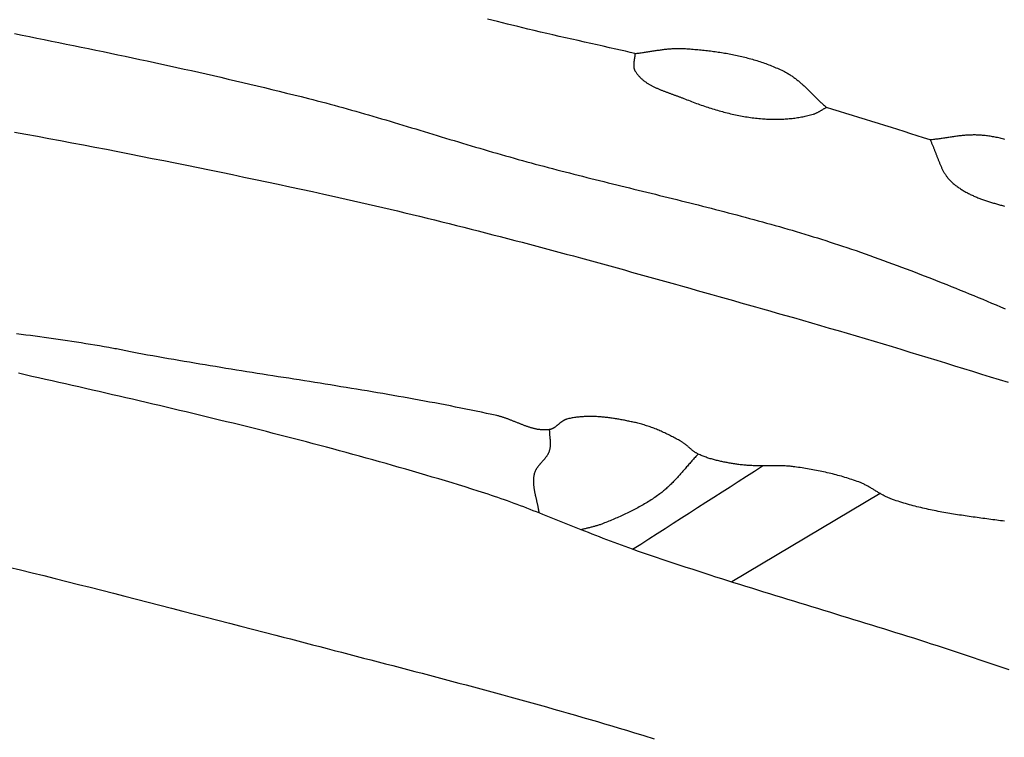
# Model space of a CAD drawing. Units: millimetres. Extents: x -67 to 613, y -425 to 490.
# Drawn here: x 116 to 167, y 110 to 147 of the extents above; entities that cross this region are included whole.
import ezdxf

# ---------------------------------------------------------------- set-up
doc = ezdxf.new("R2010")
doc.units = ezdxf.units.MM
doc.layers.add('Vector Layer 1', color=7, linetype='Continuous', lineweight=30)

msp = doc.modelspace()

# ---------------------------------------------------------------- linework, layer by layer
at = {"layer": 'Vector Layer 1', "color": 18, "lineweight": 30, "true_color": 0x000000}
msp.add_line((160.628, 122.96), (152.992, 118.407), dxfattribs=at)
for points in [[(148.015, 145.587), (147.77, 145.644), (147.525, 145.701), (147.28, 145.758), (147.035, 145.814), (147.035, 145.814), (146.711, 145.886), (146.387, 145.958), (146.063, 146.031), (145.739, 146.103), (145.415, 146.175), (145.092, 146.248), (144.768, 146.321), (144.444, 146.394), (144.12, 146.467), (143.796, 146.541), (143.473, 146.615), (143.15, 146.689), (142.826, 146.764), (142.503, 146.84), (142.503, 146.84), (141.983, 146.968), (141.463, 147.096), (140.943, 147.225), (140.424, 147.354)], [(148.015, 145.588), (148.015, 145.57), (148.014, 145.552), (148.014, 145.533), (148.012, 145.515), (148.011, 145.496), (148.009, 145.478), (148.007, 145.459), (148.005, 145.441), (148.003, 145.422), (148, 145.403), (147.998, 145.384), (147.995, 145.366), (147.992, 145.347), (147.989, 145.328), (147.986, 145.309), (147.983, 145.29), (147.98, 145.271), (147.977, 145.252), (147.974, 145.233), (147.971, 145.214), (147.968, 145.196), (147.966, 145.177), (147.963, 145.158), (147.961, 145.139), (147.958, 145.12), (147.956, 145.102), (147.954, 145.083), (147.953, 145.065), (147.951, 145.046), (147.95, 145.028), (147.95, 145.01), (147.949, 144.991), (147.949, 144.973), (147.949, 144.955), (147.95, 144.937), (147.951, 144.92), (147.953, 144.902), (147.955, 144.884), (147.958, 144.867), (147.961, 144.85), (147.964, 144.833), (147.968, 144.816), (147.973, 144.799), (147.978, 144.782), (147.984, 144.766), (147.991, 144.749), (147.998, 144.733), (148.006, 144.717), (148.015, 144.702), (148.015, 144.702), (148.033, 144.671), (148.052, 144.642), (148.071, 144.613), (148.091, 144.584), (148.111, 144.556), (148.132, 144.528), (148.153, 144.501), (148.175, 144.474), (148.197, 144.448), (148.22, 144.423), (148.243, 144.397), (148.267, 144.372), (148.291, 144.348), (148.316, 144.324), (148.341, 144.301), (148.367, 144.277), (148.393, 144.255), (148.419, 144.232), (148.446, 144.211), (148.473, 144.189), (148.501, 144.168), (148.528, 144.147), (148.557, 144.127), (148.586, 144.107), (148.615, 144.087), (148.644, 144.068), (148.674, 144.048), (148.704, 144.03), (148.734, 144.011), (148.765, 143.993), (148.796, 143.975), (148.827, 143.958), (148.858, 143.941), (148.89, 143.924), (148.922, 143.907), (148.954, 143.891), (148.987, 143.874), (149.019, 143.858), (149.052, 143.843), (149.085, 143.827), (149.118, 143.812), (149.152, 143.797), (149.186, 143.782), (149.219, 143.767), (149.253, 143.753), (149.287, 143.738), (149.322, 143.724), (149.356, 143.71), (149.39, 143.697), (149.425, 143.683), (149.46, 143.669), (149.494, 143.656), (149.529, 143.643), (149.564, 143.629), (149.599, 143.616), (149.634, 143.603), (149.669, 143.591), (149.704, 143.578), (149.739, 143.565), (149.774, 143.552), (149.809, 143.54), (149.844, 143.527), (149.879, 143.515), (149.914, 143.502), (149.949, 143.49), (149.984, 143.478), (150.019, 143.465), (150.054, 143.453), (150.088, 143.44), (150.123, 143.428), (150.158, 143.416), (150.192, 143.403), (150.226, 143.391), (150.26, 143.378), (150.294, 143.365), (150.328, 143.353), (150.362, 143.34), (150.395, 143.327), (150.429, 143.314), (150.462, 143.302), (150.495, 143.288), (150.528, 143.275), (150.528, 143.275), (150.608, 143.243), (150.689, 143.211), (150.77, 143.179), (150.852, 143.147), (150.933, 143.116), (151.015, 143.085), (151.097, 143.054), (151.179, 143.024), (151.261, 142.995), (151.343, 142.965), (151.426, 142.936), (151.508, 142.907), (151.591, 142.879), (151.674, 142.851), (151.757, 142.824), (151.84, 142.797), (151.924, 142.771), (152.007, 142.745), (152.091, 142.719), (152.175, 142.694), (152.259, 142.669), (152.343, 142.645), (152.427, 142.622), (152.512, 142.599), (152.596, 142.576), (152.681, 142.554), (152.766, 142.533), (152.851, 142.512), (152.936, 142.492), (153.021, 142.472), (153.106, 142.453), (153.191, 142.435), (153.277, 142.417), (153.362, 142.4), (153.448, 142.383), (153.534, 142.367), (153.62, 142.352), (153.705, 142.337), (153.791, 142.323), (153.878, 142.31), (153.964, 142.297), (154.05, 142.285), (154.136, 142.274), (154.223, 142.264), (154.309, 142.254), (154.396, 142.245), (154.482, 142.237), (154.569, 142.229), (154.569, 142.229), (154.638, 142.224), (154.707, 142.219), (154.776, 142.215), (154.845, 142.212), (154.914, 142.208), (154.984, 142.206), (155.053, 142.204), (155.123, 142.203), (155.192, 142.202), (155.262, 142.202), (155.332, 142.203), (155.401, 142.204), (155.471, 142.206), (155.54, 142.209), (155.61, 142.212), (155.68, 142.215), (155.749, 142.22), (155.819, 142.225), (155.888, 142.23), (155.957, 142.237), (156.027, 142.244), (156.096, 142.251), (156.165, 142.26), (156.234, 142.269), (156.303, 142.278), (156.372, 142.289), (156.44, 142.3), (156.509, 142.311), (156.577, 142.324), (156.645, 142.337), (156.713, 142.351), (156.781, 142.365), (156.849, 142.38), (156.916, 142.396), (156.983, 142.413), (157.05, 142.43), (157.117, 142.448), (157.184, 142.467), (157.184, 142.467), (157.21, 142.475), (157.236, 142.484), (157.262, 142.493), (157.287, 142.503), (157.313, 142.513), (157.338, 142.524), (157.363, 142.535), (157.387, 142.547), (157.412, 142.559), (157.436, 142.572), (157.461, 142.585), (157.485, 142.598), (157.509, 142.611), (157.533, 142.625), (157.557, 142.639), (157.581, 142.653), (157.605, 142.667), (157.629, 142.681), (157.652, 142.695), (157.676, 142.709), (157.7, 142.723), (157.724, 142.737), (157.748, 142.751), (157.772, 142.764), (157.796, 142.778), (157.82, 142.791), (157.845, 142.804), (157.869, 142.817)], [(167.052, 141.172), (166.989, 141.188), (166.926, 141.203), (166.862, 141.218), (166.799, 141.232), (166.736, 141.246), (166.672, 141.26), (166.608, 141.273), (166.545, 141.285), (166.481, 141.297), (166.417, 141.309), (166.353, 141.319), (166.289, 141.33), (166.225, 141.339), (166.161, 141.348), (166.097, 141.356), (166.033, 141.364), (165.968, 141.371), (165.904, 141.377), (165.839, 141.382), (165.775, 141.387), (165.71, 141.391), (165.71, 141.391), (165.653, 141.394), (165.596, 141.396), (165.539, 141.397), (165.481, 141.397), (165.424, 141.397), (165.367, 141.396), (165.31, 141.395), (165.253, 141.393), (165.196, 141.39), (165.139, 141.387), (165.082, 141.383), (165.024, 141.379), (164.967, 141.374), (164.91, 141.369), (164.853, 141.364), (164.796, 141.358), (164.739, 141.351), (164.682, 141.345), (164.625, 141.338), (164.568, 141.33), (164.511, 141.323), (164.454, 141.315), (164.397, 141.307), (164.34, 141.299), (164.283, 141.291), (164.226, 141.282), (164.169, 141.274), (164.112, 141.265), (164.055, 141.257), (163.998, 141.248), (163.941, 141.24), (163.884, 141.231), (163.827, 141.223), (163.77, 141.215), (163.713, 141.206), (163.656, 141.198), (163.599, 141.19), (163.542, 141.183), (163.485, 141.175), (163.428, 141.168), (163.371, 141.161), (163.314, 141.155), (163.257, 141.149), (163.2, 141.143)], [(163.2, 141.143), (163.216, 141.11), (163.232, 141.078), (163.248, 141.045), (163.264, 141.011), (163.279, 140.978), (163.294, 140.945), (163.309, 140.911), (163.324, 140.877), (163.338, 140.843), (163.353, 140.809), (163.367, 140.775), (163.381, 140.74), (163.395, 140.706), (163.408, 140.671), (163.422, 140.636), (163.435, 140.601), (163.449, 140.567), (163.462, 140.532), (163.475, 140.497), (163.488, 140.462), (163.501, 140.427), (163.515, 140.392), (163.528, 140.356), (163.541, 140.321), (163.554, 140.286), (163.567, 140.251), (163.581, 140.216), (163.594, 140.182), (163.607, 140.147), (163.621, 140.112), (163.634, 140.077), (163.648, 140.043), (163.662, 140.008), (163.676, 139.974), (163.69, 139.939), (163.704, 139.905), (163.719, 139.871), (163.734, 139.838), (163.749, 139.804), (163.764, 139.77), (163.779, 139.737), (163.795, 139.704), (163.811, 139.671), (163.827, 139.639), (163.844, 139.606), (163.861, 139.574), (163.878, 139.542), (163.895, 139.51), (163.913, 139.479), (163.932, 139.448), (163.95, 139.417), (163.969, 139.387), (163.989, 139.357), (164.009, 139.327), (164.029, 139.297), (164.05, 139.268), (164.071, 139.239), (164.093, 139.211), (164.115, 139.183), (164.138, 139.155), (164.161, 139.128), (164.185, 139.101), (164.21, 139.075), (164.235, 139.049), (164.26, 139.024), (164.286, 138.999), (164.313, 138.974), (164.313, 138.974), (164.352, 138.939), (164.392, 138.905), (164.433, 138.872), (164.473, 138.839), (164.514, 138.806), (164.556, 138.775), (164.598, 138.744), (164.64, 138.713), (164.683, 138.683), (164.726, 138.654), (164.769, 138.625), (164.813, 138.597), (164.857, 138.569), (164.901, 138.542), (164.946, 138.515), (164.991, 138.489), (165.036, 138.464), (165.082, 138.439), (165.128, 138.414), (165.174, 138.39), (165.221, 138.366), (165.268, 138.343), (165.315, 138.32), (165.362, 138.298), (165.41, 138.276), (165.458, 138.255), (165.506, 138.234), (165.555, 138.213), (165.603, 138.193), (165.652, 138.173), (165.701, 138.153), (165.751, 138.134), (165.8, 138.115), (165.85, 138.097), (165.9, 138.078), (165.95, 138.061), (166.001, 138.043), (166.051, 138.026), (166.102, 138.009), (166.153, 137.992), (166.204, 137.976), (166.255, 137.959), (166.306, 137.943), (166.357, 137.928), (166.409, 137.912), (166.46, 137.897), (166.512, 137.882), (166.564, 137.867), (166.616, 137.852), (166.668, 137.838), (166.72, 137.824), (166.772, 137.809), (166.825, 137.795), (166.877, 137.782), (166.929, 137.768), (166.982, 137.754), (167.034, 137.741)], [(167.26, 113.888), (166.955, 113.994), (166.65, 114.1), (166.345, 114.204), (166.039, 114.308), (165.733, 114.411), (165.427, 114.514), (165.121, 114.616), (164.815, 114.717), (164.508, 114.818), (164.202, 114.918), (163.895, 115.018), (163.588, 115.117), (163.28, 115.216), (162.973, 115.314), (162.666, 115.412), (162.358, 115.51), (162.05, 115.607), (161.742, 115.704), (161.434, 115.8), (161.126, 115.896), (160.818, 115.992), (160.51, 116.088), (160.201, 116.184), (159.893, 116.279), (159.585, 116.374), (159.276, 116.469), (158.968, 116.564), (158.659, 116.658), (158.35, 116.753), (158.042, 116.847), (157.733, 116.942), (157.424, 117.036), (157.116, 117.131), (156.807, 117.225), (156.498, 117.32), (156.19, 117.415), (155.881, 117.509), (155.573, 117.604), (155.264, 117.699), (154.956, 117.795), (154.647, 117.89), (154.339, 117.986), (154.031, 118.082), (153.723, 118.178), (153.415, 118.274), (153.107, 118.371), (152.799, 118.468), (152.492, 118.566), (152.184, 118.663), (151.877, 118.762), (151.569, 118.86), (151.262, 118.96), (150.955, 119.059), (150.649, 119.16), (150.342, 119.26), (150.036, 119.362), (149.729, 119.463), (149.423, 119.566), (149.118, 119.669), (148.812, 119.773), (148.507, 119.877), (148.202, 119.982), (147.897, 120.088), (147.897, 120.088), (147.705, 120.156), (147.514, 120.224), (147.324, 120.293), (147.133, 120.363), (146.943, 120.434), (146.753, 120.505), (146.563, 120.577), (146.374, 120.649), (146.185, 120.722), (145.995, 120.795), (145.807, 120.869), (145.618, 120.944), (145.429, 121.019), (145.241, 121.094), (145.241, 121.094), (144.642, 121.334), (144.044, 121.574), (143.445, 121.814), (143.445, 121.814), (143.28, 121.88), (143.116, 121.944), (142.951, 122.009), (142.786, 122.073), (142.621, 122.137), (142.457, 122.201), (142.457, 122.201), (142.292, 122.265), (142.126, 122.328), (141.961, 122.39), (141.795, 122.451), (141.63, 122.512), (141.463, 122.573), (141.297, 122.632), (141.13, 122.691), (140.963, 122.749), (140.796, 122.806), (140.629, 122.863), (140.461, 122.919), (140.293, 122.975), (140.125, 123.029), (139.957, 123.083), (139.957, 123.083), (139.619, 123.189), (139.281, 123.293), (138.943, 123.397), (138.604, 123.501), (138.266, 123.603), (137.927, 123.705), (137.588, 123.806), (137.249, 123.907), (136.909, 124.007), (136.569, 124.106), (136.229, 124.204), (135.889, 124.302), (135.549, 124.399), (135.209, 124.496), (134.868, 124.592), (134.527, 124.687), (134.186, 124.782), (133.845, 124.876), (133.504, 124.97), (133.162, 125.063), (132.821, 125.155), (132.479, 125.247), (132.137, 125.339), (131.795, 125.429), (131.453, 125.52), (131.11, 125.61), (130.768, 125.699), (130.425, 125.788), (130.083, 125.876), (129.74, 125.964), (129.397, 126.052), (129.053, 126.139), (128.71, 126.225), (128.367, 126.312), (128.023, 126.397), (127.68, 126.483), (127.336, 126.568), (126.992, 126.652), (126.648, 126.736), (126.304, 126.82), (125.96, 126.904), (125.616, 126.987), (125.272, 127.07), (124.927, 127.152), (124.583, 127.235), (124.238, 127.316), (123.893, 127.398), (123.549, 127.479), (123.204, 127.56), (122.859, 127.641), (122.514, 127.722), (122.169, 127.802), (121.824, 127.882), (121.479, 127.962), (121.134, 128.041), (120.789, 128.121), (120.444, 128.2), (120.099, 128.279), (119.753, 128.358), (119.408, 128.437), (119.063, 128.515), (118.717, 128.594), (118.372, 128.672), (118.027, 128.75), (117.681, 128.828), (117.336, 128.906), (116.99, 128.984), (116.645, 129.062), (116.299, 129.14)], [(143.61, 126.244), (143.61, 126.216), (143.611, 126.189), (143.612, 126.162), (143.613, 126.134), (143.614, 126.107), (143.616, 126.08), (143.618, 126.052), (143.62, 126.025), (143.622, 125.997), (143.625, 125.97), (143.627, 125.942), (143.63, 125.914), (143.632, 125.887), (143.635, 125.859), (143.637, 125.832), (143.64, 125.804), (143.642, 125.777), (143.645, 125.749), (143.647, 125.722), (143.649, 125.694), (143.651, 125.667), (143.652, 125.639), (143.654, 125.612), (143.655, 125.584), (143.656, 125.557), (143.656, 125.53), (143.656, 125.503), (143.656, 125.475), (143.655, 125.448), (143.654, 125.421), (143.652, 125.394), (143.65, 125.368), (143.647, 125.341), (143.644, 125.314), (143.64, 125.287), (143.635, 125.261), (143.63, 125.234), (143.624, 125.208), (143.618, 125.182), (143.61, 125.156), (143.61, 125.156), (143.603, 125.133), (143.595, 125.111), (143.587, 125.089), (143.578, 125.067), (143.568, 125.045), (143.558, 125.024), (143.548, 125.003), (143.537, 124.982), (143.525, 124.961), (143.513, 124.941), (143.5, 124.92), (143.488, 124.9), (143.474, 124.881), (143.461, 124.861), (143.447, 124.841), (143.432, 124.822), (143.418, 124.803), (143.403, 124.783), (143.387, 124.764), (143.372, 124.746), (143.356, 124.727), (143.341, 124.708), (143.325, 124.689), (143.309, 124.671), (143.292, 124.652), (143.276, 124.634), (143.26, 124.615), (143.243, 124.597), (143.227, 124.578), (143.21, 124.56), (143.194, 124.541), (143.178, 124.523), (143.161, 124.505), (143.145, 124.486), (143.129, 124.467), (143.113, 124.449), (143.097, 124.43), (143.082, 124.411), (143.066, 124.393), (143.051, 124.374), (143.036, 124.355), (143.022, 124.335), (143.007, 124.316), (142.993, 124.297), (142.98, 124.277), (142.966, 124.257), (142.953, 124.237), (142.941, 124.217), (142.929, 124.197), (142.917, 124.177), (142.906, 124.156), (142.896, 124.135), (142.885, 124.114), (142.876, 124.092), (142.867, 124.071), (142.859, 124.049), (142.851, 124.027), (142.844, 124.004), (142.837, 123.982), (142.832, 123.959), (142.832, 123.959), (142.824, 123.926), (142.818, 123.893), (142.812, 123.86), (142.807, 123.828), (142.803, 123.795), (142.799, 123.762), (142.796, 123.729), (142.794, 123.696), (142.792, 123.663), (142.791, 123.63), (142.791, 123.597), (142.791, 123.564), (142.792, 123.531), (142.793, 123.497), (142.794, 123.464), (142.796, 123.431), (142.799, 123.398), (142.802, 123.365), (142.805, 123.331), (142.809, 123.298), (142.814, 123.265), (142.818, 123.231), (142.823, 123.198), (142.828, 123.165), (142.834, 123.131), (142.84, 123.098), (142.846, 123.064), (142.852, 123.031), (142.859, 122.998), (142.866, 122.964), (142.873, 122.931), (142.88, 122.897), (142.888, 122.864), (142.895, 122.83), (142.903, 122.797), (142.911, 122.763), (142.918, 122.73), (142.926, 122.696), (142.934, 122.663), (142.942, 122.629), (142.95, 122.596), (142.958, 122.562), (142.966, 122.529), (142.974, 122.495), (142.981, 122.462), (142.989, 122.428), (142.996, 122.395), (143.004, 122.361), (143.011, 122.328), (143.018, 122.294), (143.025, 122.261), (143.032, 122.227), (143.038, 122.194), (143.044, 122.161), (143.05, 122.127), (143.056, 122.094), (143.061, 122.06), (143.066, 122.027), (143.07, 121.994), (143.075, 121.96)]]:
    msp.add_lwpolyline(points, dxfattribs=at)
at = {"layer": 'Vector Layer 1', "color": 18, "lineweight": 30, "true_color": 0x000000, "extrusion": (0, 0, -1)}
for points in [[(-116.1, 146.611), (-116.48, 146.535), (-116.859, 146.459), (-117.239, 146.383), (-117.618, 146.306), (-117.998, 146.23), (-118.377, 146.153), (-118.757, 146.075), (-119.136, 145.998), (-119.515, 145.92), (-119.894, 145.842), (-120.273, 145.763), (-120.652, 145.684), (-121.031, 145.605), (-121.41, 145.525), (-121.788, 145.445), (-122.167, 145.365), (-122.546, 145.284), (-122.924, 145.203), (-123.302, 145.121), (-123.681, 145.039), (-124.059, 144.956), (-124.437, 144.873), (-124.815, 144.789), (-125.192, 144.705), (-125.57, 144.62), (-125.947, 144.535), (-126.325, 144.449), (-126.702, 144.362), (-127.079, 144.275), (-127.456, 144.188), (-127.833, 144.099), (-128.209, 144.011), (-128.586, 143.921), (-128.962, 143.831), (-129.338, 143.74), (-129.714, 143.648), (-130.09, 143.556), (-130.466, 143.463), (-130.841, 143.369), (-131.217, 143.275), (-131.217, 143.275), (-131.439, 143.218), (-131.661, 143.161), (-131.883, 143.103), (-132.105, 143.045), (-132.327, 142.985), (-132.548, 142.925), (-132.769, 142.865), (-132.99, 142.804), (-133.211, 142.742), (-133.432, 142.68), (-133.653, 142.618), (-133.874, 142.555), (-134.094, 142.491), (-134.314, 142.427), (-134.535, 142.363), (-134.755, 142.298), (-134.975, 142.233), (-135.195, 142.168), (-135.415, 142.103), (-135.635, 142.037), (-135.854, 141.971), (-136.074, 141.905), (-136.294, 141.839), (-136.513, 141.772), (-136.733, 141.706), (-136.953, 141.639), (-137.172, 141.572), (-137.392, 141.505), (-137.611, 141.439), (-137.831, 141.372), (-138.051, 141.305), (-138.27, 141.239), (-138.49, 141.172), (-138.71, 141.106), (-138.929, 141.039), (-139.149, 140.973), (-139.369, 140.907), (-139.589, 140.842), (-139.809, 140.776), (-140.029, 140.711), (-140.249, 140.646), (-140.469, 140.582), (-140.689, 140.518), (-140.91, 140.454), (-141.13, 140.39), (-141.351, 140.327), (-141.572, 140.265), (-141.793, 140.203), (-141.793, 140.203), (-142.012, 140.142), (-142.231, 140.082), (-142.45, 140.022), (-142.669, 139.962), (-142.889, 139.903), (-143.109, 139.844), (-143.328, 139.785), (-143.548, 139.727), (-143.768, 139.67), (-143.988, 139.612), (-144.208, 139.555), (-144.428, 139.498), (-144.649, 139.442), (-144.869, 139.385), (-145.09, 139.329), (-145.31, 139.274), (-145.531, 139.218), (-145.751, 139.163), (-145.972, 139.107), (-146.193, 139.052), (-146.413, 138.997), (-146.634, 138.943), (-146.855, 138.888), (-147.076, 138.834), (-147.297, 138.779), (-147.518, 138.725), (-147.739, 138.671), (-147.96, 138.616), (-148.181, 138.562), (-148.402, 138.508), (-148.623, 138.454), (-148.843, 138.399), (-149.064, 138.345), (-149.285, 138.291), (-149.506, 138.236), (-149.727, 138.182), (-149.948, 138.127), (-150.169, 138.073), (-150.39, 138.018), (-150.61, 137.963), (-150.831, 137.908), (-151.052, 137.852), (-151.272, 137.797), (-151.493, 137.741), (-151.713, 137.685), (-151.933, 137.629), (-152.154, 137.572), (-152.374, 137.516), (-152.594, 137.459), (-152.814, 137.401), (-153.034, 137.344), (-153.254, 137.286), (-153.473, 137.227), (-153.693, 137.169), (-153.912, 137.11), (-154.132, 137.05), (-154.351, 136.99), (-154.57, 136.93), (-154.789, 136.869), (-155.008, 136.808), (-155.227, 136.746), (-155.445, 136.684), (-155.663, 136.621), (-155.882, 136.558), (-156.1, 136.494), (-156.318, 136.43), (-156.535, 136.365), (-156.753, 136.299), (-156.97, 136.233), (-157.187, 136.167), (-157.404, 136.099), (-157.621, 136.031), (-157.838, 135.963), (-158.054, 135.893), (-158.27, 135.823), (-158.486, 135.752), (-158.702, 135.681), (-158.917, 135.609), (-158.917, 135.609), (-159.154, 135.529), (-159.39, 135.448), (-159.625, 135.366), (-159.861, 135.284), (-160.096, 135.201), (-160.331, 135.117), (-160.566, 135.033), (-160.8, 134.948), (-161.034, 134.863), (-161.268, 134.776), (-161.502, 134.69), (-161.736, 134.602), (-161.969, 134.514), (-162.202, 134.426), (-162.435, 134.337), (-162.668, 134.247), (-162.9, 134.157), (-163.132, 134.066), (-163.365, 133.975), (-163.597, 133.884), (-163.828, 133.792), (-164.06, 133.699), (-164.291, 133.606), (-164.523, 133.513), (-164.754, 133.419), (-164.985, 133.325), (-165.216, 133.23), (-165.447, 133.136), (-165.677, 133.04), (-165.908, 132.945), (-166.138, 132.849), (-166.368, 132.753), (-166.598, 132.656), (-166.828, 132.559), (-167.058, 132.462)], [(-148.015, 145.588), (-148.07, 145.594), (-148.124, 145.6), (-148.179, 145.606), (-148.234, 145.613), (-148.288, 145.62), (-148.343, 145.627), (-148.397, 145.635), (-148.452, 145.643), (-148.507, 145.651), (-148.561, 145.659), (-148.616, 145.667), (-148.67, 145.675), (-148.725, 145.684), (-148.779, 145.692), (-148.834, 145.701), (-148.888, 145.709), (-148.943, 145.718), (-148.998, 145.726), (-149.052, 145.734), (-149.107, 145.743), (-149.161, 145.751), (-149.216, 145.759), (-149.27, 145.767), (-149.325, 145.774), (-149.38, 145.782), (-149.434, 145.789), (-149.489, 145.796), (-149.543, 145.803), (-149.598, 145.809), (-149.653, 145.815), (-149.707, 145.821), (-149.762, 145.826), (-149.817, 145.831), (-149.871, 145.835), (-149.926, 145.839), (-149.98, 145.842), (-150.035, 145.845), (-150.09, 145.847), (-150.145, 145.849), (-150.199, 145.85), (-150.254, 145.85), (-150.309, 145.85), (-150.363, 145.849), (-150.418, 145.848), (-150.473, 145.846), (-150.528, 145.843), (-150.528, 145.843), (-150.608, 145.837), (-150.689, 145.832), (-150.769, 145.826), (-150.85, 145.821), (-150.931, 145.814), (-151.011, 145.808), (-151.092, 145.801), (-151.173, 145.794), (-151.254, 145.787), (-151.335, 145.779), (-151.416, 145.771), (-151.497, 145.763), (-151.578, 145.755), (-151.659, 145.746), (-151.74, 145.737), (-151.82, 145.727), (-151.901, 145.717), (-151.982, 145.707), (-152.063, 145.696), (-152.144, 145.685), (-152.225, 145.674), (-152.305, 145.662), (-152.386, 145.65), (-152.467, 145.637), (-152.547, 145.624), (-152.628, 145.611), (-152.708, 145.597), (-152.788, 145.583), (-152.868, 145.568), (-152.949, 145.553), (-153.029, 145.538), (-153.108, 145.522), (-153.188, 145.505), (-153.268, 145.488), (-153.347, 145.471), (-153.427, 145.453), (-153.506, 145.434), (-153.585, 145.415), (-153.664, 145.396), (-153.742, 145.376), (-153.821, 145.356), (-153.899, 145.335), (-153.977, 145.313), (-154.055, 145.291), (-154.133, 145.268), (-154.211, 145.245), (-154.288, 145.222), (-154.365, 145.197), (-154.442, 145.172), (-154.519, 145.147), (-154.595, 145.121), (-154.672, 145.094), (-154.748, 145.067), (-154.823, 145.039), (-154.899, 145.01), (-154.974, 144.981), (-155.049, 144.952), (-155.124, 144.921), (-155.198, 144.89), (-155.272, 144.858), (-155.346, 144.826), (-155.419, 144.793), (-155.492, 144.759), (-155.565, 144.725), (-155.638, 144.69), (-155.71, 144.654), (-155.71, 144.654), (-155.753, 144.632), (-155.795, 144.61), (-155.837, 144.586), (-155.878, 144.563), (-155.919, 144.538), (-155.96, 144.514), (-156.001, 144.488), (-156.041, 144.462), (-156.08, 144.436), (-156.12, 144.409), (-156.159, 144.381), (-156.197, 144.353), (-156.236, 144.325), (-156.274, 144.296), (-156.312, 144.267), (-156.349, 144.237), (-156.387, 144.207), (-156.424, 144.177), (-156.461, 144.146), (-156.497, 144.115), (-156.534, 144.084), (-156.57, 144.052), (-156.606, 144.02), (-156.642, 143.988), (-156.677, 143.955), (-156.713, 143.922), (-156.748, 143.889), (-156.784, 143.856), (-156.819, 143.823), (-156.854, 143.789), (-156.889, 143.756), (-156.923, 143.722), (-156.958, 143.688), (-156.993, 143.654), (-157.027, 143.62), (-157.062, 143.585), (-157.097, 143.551), (-157.131, 143.517), (-157.165, 143.483), (-157.2, 143.448), (-157.234, 143.414), (-157.269, 143.38), (-157.303, 143.345), (-157.338, 143.311), (-157.373, 143.277), (-157.407, 143.243), (-157.442, 143.209), (-157.477, 143.175), (-157.512, 143.142), (-157.547, 143.108), (-157.582, 143.075), (-157.617, 143.042), (-157.653, 143.009), (-157.688, 142.976), (-157.724, 142.944), (-157.76, 142.912), (-157.796, 142.88), (-157.832, 142.848), (-157.869, 142.817)], [(-116.091, 141.55), (-116.683, 141.441), (-117.275, 141.332), (-117.866, 141.221), (-118.457, 141.11), (-119.048, 140.999), (-119.639, 140.886), (-120.23, 140.773), (-120.821, 140.659), (-121.412, 140.545), (-122.002, 140.429), (-122.592, 140.313), (-123.182, 140.196), (-123.772, 140.079), (-124.362, 139.961), (-124.952, 139.842), (-125.541, 139.722), (-126.13, 139.601), (-126.72, 139.48), (-127.309, 139.358), (-127.897, 139.235), (-128.486, 139.112), (-129.074, 138.988), (-129.663, 138.863), (-130.251, 138.737), (-130.839, 138.61), (-131.427, 138.483), (-132.014, 138.355), (-132.014, 138.355), (-132.394, 138.272), (-132.774, 138.188), (-133.153, 138.103), (-133.532, 138.017), (-133.911, 137.931), (-134.29, 137.844), (-134.669, 137.756), (-135.048, 137.668), (-135.426, 137.579), (-135.804, 137.489), (-136.183, 137.399), (-136.561, 137.308), (-136.938, 137.216), (-137.316, 137.124), (-137.694, 137.031), (-138.071, 136.938), (-138.448, 136.844), (-138.826, 136.749), (-139.203, 136.654), (-139.58, 136.559), (-139.956, 136.463), (-140.333, 136.366), (-140.71, 136.269), (-141.086, 136.172), (-141.462, 136.074), (-141.839, 135.976), (-142.215, 135.877), (-142.591, 135.777), (-142.967, 135.678), (-143.342, 135.578), (-143.718, 135.477), (-144.094, 135.376), (-144.469, 135.275), (-144.845, 135.174), (-145.22, 135.072), (-145.595, 134.97), (-145.971, 134.867), (-146.346, 134.764), (-146.721, 134.661), (-147.096, 134.558), (-147.471, 134.454), (-147.845, 134.35), (-148.22, 134.246), (-148.595, 134.142), (-148.97, 134.037), (-149.344, 133.933), (-149.719, 133.828), (-150.093, 133.723), (-150.468, 133.617), (-150.842, 133.512), (-151.216, 133.406), (-151.591, 133.301), (-151.965, 133.195), (-152.339, 133.089), (-152.713, 132.983), (-153.088, 132.877), (-153.462, 132.771), (-153.836, 132.665), (-154.21, 132.559), (-154.584, 132.453), (-154.958, 132.346), (-155.332, 132.24), (-155.706, 132.134), (-155.706, 132.134), (-156.168, 132.002), (-156.63, 131.87), (-157.092, 131.737), (-157.554, 131.603), (-158.015, 131.469), (-158.477, 131.334), (-158.938, 131.198), (-159.399, 131.062), (-159.86, 130.925), (-160.32, 130.788), (-160.781, 130.65), (-161.241, 130.511), (-161.701, 130.373), (-162.161, 130.233), (-162.621, 130.093), (-163.081, 129.953), (-163.54, 129.813), (-164, 129.672), (-164.459, 129.53), (-164.919, 129.389), (-165.378, 129.247), (-165.837, 129.104), (-166.296, 128.962), (-166.755, 128.819), (-167.214, 128.676)], [(-167.03, 121.53), (-166.929, 121.544), (-166.828, 121.557), (-166.727, 121.571), (-166.626, 121.584), (-166.525, 121.598), (-166.424, 121.611), (-166.323, 121.625), (-166.222, 121.638), (-166.121, 121.652), (-166.02, 121.665), (-165.919, 121.679), (-165.819, 121.692), (-165.718, 121.706), (-165.617, 121.72), (-165.516, 121.734), (-165.415, 121.748), (-165.314, 121.762), (-165.214, 121.776), (-165.113, 121.791), (-165.013, 121.806), (-164.912, 121.821), (-164.811, 121.836), (-164.711, 121.851), (-164.611, 121.867), (-164.51, 121.883), (-164.41, 121.899), (-164.31, 121.915), (-164.21, 121.932), (-164.11, 121.949), (-164.01, 121.967), (-163.91, 121.984), (-163.811, 122.003), (-163.711, 122.021), (-163.612, 122.04), (-163.512, 122.059), (-163.413, 122.079), (-163.314, 122.099), (-163.215, 122.12), (-163.116, 122.141), (-163.017, 122.163), (-162.919, 122.185), (-162.82, 122.208), (-162.722, 122.231), (-162.624, 122.254), (-162.526, 122.279), (-162.428, 122.304), (-162.33, 122.329), (-162.232, 122.355), (-162.135, 122.382), (-162.038, 122.409), (-161.941, 122.437), (-161.844, 122.466), (-161.747, 122.495), (-161.651, 122.525), (-161.554, 122.556), (-161.458, 122.587), (-161.362, 122.62), (-161.267, 122.653), (-161.267, 122.653), (-161.226, 122.667), (-161.185, 122.682), (-161.145, 122.698), (-161.105, 122.715), (-161.065, 122.732), (-161.026, 122.75), (-160.986, 122.768), (-160.947, 122.787), (-160.909, 122.807), (-160.87, 122.826), (-160.831, 122.846), (-160.793, 122.867), (-160.755, 122.888), (-160.717, 122.909), (-160.679, 122.93), (-160.641, 122.952), (-160.603, 122.974), (-160.566, 122.996), (-160.528, 123.018), (-160.491, 123.041), (-160.453, 123.063), (-160.416, 123.086), (-160.378, 123.108), (-160.341, 123.131), (-160.304, 123.153), (-160.266, 123.176), (-160.229, 123.198), (-160.191, 123.221), (-160.153, 123.243), (-160.116, 123.265), (-160.078, 123.286), (-160.04, 123.308), (-160.002, 123.329), (-159.964, 123.35), (-159.925, 123.37), (-159.887, 123.391), (-159.848, 123.41), (-159.809, 123.43), (-159.77, 123.449), (-159.731, 123.467), (-159.692, 123.485), (-159.652, 123.502), (-159.612, 123.519), (-159.571, 123.535), (-159.531, 123.55), (-159.531, 123.55), (-159.443, 123.583), (-159.354, 123.614), (-159.265, 123.645), (-159.176, 123.675), (-159.087, 123.704), (-158.997, 123.733), (-158.908, 123.761), (-158.818, 123.789), (-158.728, 123.815), (-158.637, 123.842), (-158.547, 123.867), (-158.456, 123.892), (-158.365, 123.916), (-158.274, 123.94), (-158.182, 123.963), (-158.091, 123.985), (-157.999, 124.007), (-157.907, 124.028), (-157.815, 124.049), (-157.723, 124.07), (-157.631, 124.089), (-157.539, 124.108), (-157.446, 124.127), (-157.354, 124.145), (-157.261, 124.163), (-157.169, 124.18), (-157.076, 124.197), (-156.983, 124.213), (-156.89, 124.229), (-156.797, 124.245), (-156.704, 124.259), (-156.611, 124.274), (-156.518, 124.288), (-156.425, 124.302), (-156.332, 124.315), (-156.239, 124.328), (-156.239, 124.328), (-156.178, 124.336), (-156.118, 124.344), (-156.057, 124.35), (-155.996, 124.356), (-155.935, 124.361), (-155.874, 124.366), (-155.813, 124.37), (-155.752, 124.373), (-155.691, 124.377), (-155.63, 124.379), (-155.569, 124.381), (-155.508, 124.383), (-155.446, 124.384), (-155.385, 124.385), (-155.324, 124.386), (-155.262, 124.387), (-155.201, 124.387), (-155.14, 124.387), (-155.078, 124.387), (-155.017, 124.386), (-154.956, 124.386), (-154.894, 124.385), (-154.833, 124.385), (-154.771, 124.384), (-154.71, 124.384), (-154.649, 124.384), (-154.587, 124.383), (-154.526, 124.383), (-154.464, 124.383), (-154.403, 124.383), (-154.342, 124.384), (-154.28, 124.384), (-154.219, 124.385), (-154.158, 124.387), (-154.097, 124.388), (-154.036, 124.39), (-153.974, 124.393), (-153.913, 124.396), (-153.852, 124.399), (-153.791, 124.403), (-153.73, 124.407), (-153.67, 124.413), (-153.609, 124.418), (-153.548, 124.425), (-153.487, 124.432), (-153.427, 124.44), (-153.366, 124.448), (-153.366, 124.448), (-153.311, 124.456), (-153.256, 124.464), (-153.201, 124.473), (-153.146, 124.481), (-153.091, 124.49), (-153.036, 124.499), (-152.981, 124.508), (-152.926, 124.517), (-152.871, 124.526), (-152.816, 124.536), (-152.761, 124.546), (-152.706, 124.556), (-152.651, 124.566), (-152.596, 124.577), (-152.541, 124.588), (-152.486, 124.599), (-152.432, 124.611), (-152.377, 124.623), (-152.323, 124.635), (-152.268, 124.648), (-152.214, 124.661), (-152.16, 124.674), (-152.106, 124.688), (-152.053, 124.703), (-151.999, 124.718), (-151.945, 124.733), (-151.892, 124.749), (-151.839, 124.766), (-151.786, 124.783), (-151.734, 124.8), (-151.681, 124.819), (-151.629, 124.837), (-151.577, 124.857), (-151.526, 124.877), (-151.474, 124.897), (-151.423, 124.919), (-151.372, 124.941), (-151.322, 124.963), (-151.271, 124.987), (-151.271, 124.987), (-151.245, 125), (-151.219, 125.013), (-151.194, 125.027), (-151.168, 125.042), (-151.143, 125.057), (-151.119, 125.073), (-151.095, 125.089), (-151.071, 125.105), (-151.047, 125.122), (-151.023, 125.14), (-151, 125.158), (-150.977, 125.176), (-150.954, 125.194), (-150.931, 125.212), (-150.908, 125.231), (-150.885, 125.25), (-150.863, 125.269), (-150.84, 125.288), (-150.818, 125.307), (-150.796, 125.327), (-150.773, 125.346), (-150.751, 125.365), (-150.728, 125.385), (-150.706, 125.404), (-150.683, 125.423), (-150.66, 125.442), (-150.638, 125.46), (-150.615, 125.479), (-150.592, 125.497), (-150.568, 125.515), (-150.545, 125.533), (-150.521, 125.55), (-150.497, 125.567), (-150.473, 125.584), (-150.449, 125.6), (-150.424, 125.615), (-150.399, 125.631), (-150.373, 125.645), (-150.373, 125.645), (-150.315, 125.677), (-150.257, 125.71), (-150.199, 125.742), (-150.14, 125.773), (-150.082, 125.805), (-150.023, 125.836), (-149.963, 125.867), (-149.904, 125.897), (-149.845, 125.927), (-149.785, 125.957), (-149.725, 125.987), (-149.665, 126.016), (-149.605, 126.045), (-149.544, 126.073), (-149.483, 126.101), (-149.423, 126.129), (-149.362, 126.156), (-149.3, 126.183), (-149.239, 126.209), (-149.178, 126.235), (-149.116, 126.26), (-149.054, 126.285), (-148.992, 126.31), (-148.929, 126.333), (-148.867, 126.357), (-148.804, 126.379), (-148.742, 126.401), (-148.679, 126.423), (-148.615, 126.444), (-148.552, 126.464), (-148.489, 126.484), (-148.425, 126.503), (-148.361, 126.521), (-148.297, 126.539), (-148.233, 126.556), (-148.168, 126.572), (-148.104, 126.588), (-148.039, 126.603), (-148.039, 126.603), (-147.984, 126.615), (-147.928, 126.627), (-147.872, 126.64), (-147.816, 126.652), (-147.759, 126.664), (-147.703, 126.676), (-147.647, 126.687), (-147.59, 126.699), (-147.533, 126.71), (-147.477, 126.722), (-147.42, 126.733), (-147.363, 126.743), (-147.306, 126.754), (-147.249, 126.764), (-147.192, 126.775), (-147.134, 126.784), (-147.077, 126.794), (-147.02, 126.803), (-146.962, 126.813), (-146.905, 126.821), (-146.847, 126.83), (-146.79, 126.838), (-146.732, 126.846), (-146.675, 126.854), (-146.617, 126.861), (-146.56, 126.868), (-146.502, 126.874), (-146.444, 126.88), (-146.386, 126.886), (-146.329, 126.891), (-146.271, 126.896), (-146.213, 126.901), (-146.156, 126.905), (-146.098, 126.908), (-146.04, 126.911), (-145.983, 126.914), (-145.925, 126.916), (-145.868, 126.918), (-145.81, 126.919), (-145.753, 126.92), (-145.695, 126.92), (-145.638, 126.92), (-145.581, 126.919), (-145.523, 126.917), (-145.466, 126.915), (-145.409, 126.912), (-145.352, 126.909), (-145.295, 126.905), (-145.238, 126.901), (-145.181, 126.896), (-145.124, 126.89), (-145.068, 126.884), (-145.011, 126.877), (-144.955, 126.869), (-144.899, 126.861), (-144.842, 126.852), (-144.786, 126.842), (-144.73, 126.832), (-144.675, 126.82), (-144.619, 126.808), (-144.563, 126.796), (-144.508, 126.782), (-144.508, 126.782), (-144.489, 126.777), (-144.471, 126.772), (-144.453, 126.765), (-144.435, 126.759), (-144.417, 126.751), (-144.399, 126.743), (-144.382, 126.735), (-144.365, 126.726), (-144.348, 126.716), (-144.331, 126.707), (-144.314, 126.696), (-144.298, 126.686), (-144.282, 126.675), (-144.265, 126.664), (-144.249, 126.652), (-144.233, 126.64), (-144.217, 126.628), (-144.202, 126.616), (-144.186, 126.603), (-144.17, 126.591), (-144.155, 126.578), (-144.139, 126.565), (-144.123, 126.552), (-144.108, 126.539), (-144.093, 126.526), (-144.077, 126.513), (-144.062, 126.5), (-144.046, 126.486), (-144.031, 126.473), (-144.015, 126.46), (-144, 126.448), (-143.984, 126.435), (-143.969, 126.422), (-143.953, 126.41), (-143.937, 126.398), (-143.921, 126.386), (-143.905, 126.375), (-143.889, 126.363), (-143.873, 126.352), (-143.857, 126.342), (-143.84, 126.331), (-143.824, 126.322), (-143.807, 126.312), (-143.79, 126.303), (-143.773, 126.295), (-143.756, 126.287), (-143.738, 126.279), (-143.721, 126.272), (-143.703, 126.266), (-143.685, 126.26), (-143.667, 126.255), (-143.648, 126.25), (-143.629, 126.247), (-143.61, 126.244), (-143.61, 126.244), (-143.574, 126.239), (-143.539, 126.235), (-143.503, 126.232), (-143.467, 126.23), (-143.432, 126.228), (-143.396, 126.227), (-143.361, 126.227), (-143.325, 126.227), (-143.29, 126.228), (-143.254, 126.23), (-143.219, 126.232), (-143.184, 126.235), (-143.148, 126.239), (-143.113, 126.243), (-143.078, 126.247), (-143.043, 126.253), (-143.008, 126.258), (-142.973, 126.265), (-142.938, 126.271), (-142.903, 126.279), (-142.868, 126.286), (-142.833, 126.294), (-142.798, 126.303), (-142.763, 126.312), (-142.728, 126.321), (-142.693, 126.331), (-142.658, 126.341), (-142.623, 126.352), (-142.589, 126.363), (-142.554, 126.374), (-142.519, 126.385), (-142.484, 126.397), (-142.45, 126.409), (-142.415, 126.421), (-142.38, 126.434), (-142.345, 126.447), (-142.311, 126.46), (-142.276, 126.473), (-142.241, 126.486), (-142.207, 126.499), (-142.172, 126.513), (-142.137, 126.527), (-142.103, 126.541), (-142.068, 126.555), (-142.034, 126.569), (-141.999, 126.583), (-141.964, 126.597), (-141.93, 126.611), (-141.895, 126.625), (-141.86, 126.639), (-141.826, 126.653), (-141.791, 126.668), (-141.756, 126.682), (-141.721, 126.696), (-141.687, 126.71), (-141.652, 126.723), (-141.617, 126.737), (-141.582, 126.751), (-141.548, 126.764), (-141.513, 126.777), (-141.478, 126.79), (-141.443, 126.803), (-141.408, 126.816), (-141.373, 126.828), (-141.338, 126.841), (-141.303, 126.852), (-141.269, 126.864), (-141.233, 126.875), (-141.198, 126.887), (-141.163, 126.897), (-141.128, 126.908), (-141.093, 126.918), (-141.058, 126.927), (-141.023, 126.937), (-140.987, 126.945), (-140.952, 126.954), (-140.917, 126.962), (-140.917, 126.962), (-140.651, 127.02), (-140.385, 127.077), (-140.118, 127.134), (-139.852, 127.19), (-139.585, 127.245), (-139.319, 127.299), (-139.052, 127.353), (-138.785, 127.406), (-138.518, 127.459), (-138.251, 127.511), (-137.984, 127.562), (-137.716, 127.613), (-137.449, 127.664), (-137.181, 127.713), (-136.913, 127.763), (-136.645, 127.811), (-136.378, 127.86), (-136.11, 127.907), (-135.842, 127.955), (-135.573, 128.002), (-135.305, 128.048), (-135.037, 128.094), (-134.768, 128.14), (-134.5, 128.186), (-134.231, 128.231), (-133.963, 128.276), (-133.694, 128.32), (-133.426, 128.365), (-133.157, 128.409), (-132.888, 128.452), (-132.619, 128.496), (-132.35, 128.539), (-132.082, 128.583), (-131.813, 128.626), (-131.544, 128.669), (-131.275, 128.711), (-131.006, 128.754), (-130.737, 128.797), (-130.468, 128.839), (-130.199, 128.882), (-129.93, 128.924), (-129.66, 128.967), (-129.391, 129.009), (-129.122, 129.052), (-128.853, 129.094), (-128.584, 129.137), (-128.315, 129.18), (-128.046, 129.222), (-127.777, 129.265), (-127.508, 129.308), (-127.239, 129.352), (-126.971, 129.395), (-126.702, 129.439), (-126.433, 129.483), (-126.164, 129.527), (-125.895, 129.571), (-125.627, 129.615), (-125.358, 129.66), (-125.09, 129.705), (-124.821, 129.751), (-124.553, 129.797), (-124.284, 129.843), (-124.016, 129.89), (-123.748, 129.937), (-123.48, 129.984), (-123.212, 130.032), (-122.944, 130.08), (-122.676, 130.129), (-122.408, 130.178), (-122.14, 130.228), (-122.14, 130.228), (-122.06, 130.243), (-121.981, 130.259), (-121.901, 130.275), (-121.821, 130.291), (-121.741, 130.308), (-121.662, 130.325), (-121.582, 130.341), (-121.502, 130.358), (-121.423, 130.375), (-121.343, 130.391), (-121.263, 130.407), (-121.183, 130.423), (-121.104, 130.438), (-121.023, 130.453), (-120.943, 130.467), (-120.943, 130.467), (-120.707, 130.508), (-120.471, 130.547), (-120.234, 130.586), (-119.997, 130.624), (-119.761, 130.662), (-119.524, 130.699), (-119.287, 130.735), (-119.05, 130.771), (-118.813, 130.807), (-118.576, 130.842), (-118.338, 130.876), (-118.101, 130.91), (-117.864, 130.944), (-117.626, 130.977), (-117.389, 131.01), (-117.151, 131.043), (-116.914, 131.076), (-116.676, 131.108), (-116.439, 131.14), (-116.201, 131.172)], [(-151.271, 124.987), (-151.23, 124.944), (-151.189, 124.901), (-151.149, 124.858), (-151.109, 124.814), (-151.068, 124.77), (-151.028, 124.726), (-150.989, 124.682), (-150.949, 124.638), (-150.91, 124.593), (-150.87, 124.549), (-150.831, 124.504), (-150.792, 124.459), (-150.752, 124.414), (-150.713, 124.369), (-150.674, 124.324), (-150.635, 124.279), (-150.596, 124.234), (-150.557, 124.189), (-150.518, 124.144), (-150.479, 124.099), (-150.44, 124.055), (-150.4, 124.01), (-150.361, 123.965), (-150.321, 123.921), (-150.282, 123.877), (-150.242, 123.832), (-150.202, 123.788), (-150.162, 123.745), (-150.122, 123.701), (-150.081, 123.658), (-150.04, 123.615), (-149.999, 123.572), (-149.958, 123.529), (-149.916, 123.487), (-149.874, 123.446), (-149.832, 123.404), (-149.79, 123.363), (-149.747, 123.322), (-149.704, 123.282), (-149.66, 123.242), (-149.616, 123.203), (-149.572, 123.164), (-149.527, 123.125), (-149.482, 123.087), (-149.436, 123.05), (-149.39, 123.013), (-149.343, 122.977), (-149.296, 122.941), (-149.296, 122.941), (-149.233, 122.895), (-149.169, 122.849), (-149.105, 122.803), (-149.041, 122.759), (-148.976, 122.714), (-148.91, 122.671), (-148.845, 122.628), (-148.779, 122.586), (-148.712, 122.544), (-148.646, 122.503), (-148.578, 122.462), (-148.511, 122.422), (-148.443, 122.382), (-148.375, 122.343), (-148.306, 122.304), (-148.237, 122.266), (-148.168, 122.228), (-148.099, 122.191), (-148.029, 122.155), (-147.959, 122.118), (-147.889, 122.082), (-147.819, 122.047), (-147.748, 122.012), (-147.677, 121.977), (-147.606, 121.943), (-147.535, 121.909), (-147.463, 121.876), (-147.392, 121.843), (-147.32, 121.81), (-147.248, 121.778), (-147.176, 121.746), (-147.104, 121.714), (-147.031, 121.683), (-146.959, 121.652), (-146.886, 121.621), (-146.814, 121.591), (-146.741, 121.561), (-146.668, 121.531), (-146.595, 121.501), (-146.522, 121.472), (-146.449, 121.443), (-146.376, 121.414), (-146.303, 121.385), (-146.303, 121.385), (-146.262, 121.369), (-146.221, 121.354), (-146.179, 121.34), (-146.137, 121.326), (-146.095, 121.313), (-146.053, 121.3), (-146.011, 121.287), (-145.969, 121.276), (-145.926, 121.264), (-145.883, 121.253), (-145.841, 121.242), (-145.798, 121.231), (-145.755, 121.22), (-145.712, 121.21), (-145.669, 121.2), (-145.626, 121.19), (-145.583, 121.18), (-145.54, 121.169), (-145.497, 121.159), (-145.454, 121.149), (-145.412, 121.138), (-145.369, 121.128), (-145.326, 121.117), (-145.283, 121.106), (-145.241, 121.094)], [(-115.801, 119.177), (-116.399, 119.03), (-116.997, 118.882), (-117.595, 118.733), (-118.193, 118.584), (-118.791, 118.434), (-119.389, 118.284), (-119.986, 118.133), (-120.583, 117.982), (-121.181, 117.831), (-121.778, 117.679), (-122.375, 117.527), (-122.972, 117.374), (-123.569, 117.221), (-124.165, 117.067), (-124.762, 116.914), (-125.359, 116.76), (-125.955, 116.605), (-126.552, 116.451), (-127.148, 116.296), (-127.744, 116.14), (-128.34, 115.985), (-128.937, 115.83), (-129.533, 115.674), (-129.533, 115.674), (-129.91, 115.575), (-130.286, 115.477), (-130.663, 115.379), (-131.04, 115.281), (-131.417, 115.183), (-131.794, 115.085), (-132.171, 114.987), (-132.548, 114.889), (-132.925, 114.791), (-133.302, 114.693), (-133.679, 114.596), (-134.056, 114.498), (-134.433, 114.399), (-134.81, 114.301), (-135.187, 114.203), (-135.564, 114.105), (-135.941, 114.006), (-136.318, 113.908), (-136.694, 113.809), (-137.071, 113.71), (-137.448, 113.61), (-137.824, 113.511), (-138.201, 113.411), (-138.577, 113.311), (-138.954, 113.211), (-139.33, 113.11), (-139.706, 113.009), (-140.082, 112.908), (-140.458, 112.806), (-140.834, 112.704), (-141.21, 112.602), (-141.586, 112.499), (-141.961, 112.396), (-142.336, 112.292), (-142.712, 112.188), (-143.087, 112.083), (-143.462, 111.978), (-143.837, 111.872), (-144.211, 111.766), (-144.586, 111.659), (-144.96, 111.552), (-145.334, 111.444), (-145.708, 111.335), (-146.082, 111.226), (-146.455, 111.116), (-146.829, 111.006), (-147.202, 110.894), (-147.575, 110.782), (-147.948, 110.67), (-147.948, 110.67), (-148.478, 110.509), (-149.008, 110.347)]]:
    msp.add_lwpolyline(points, dxfattribs=at)
at = {"layer": 'Vector Layer 1', "color": 18, "lineweight": 30, "true_color": 0x000000}
for points in [[(163.2, 141.142), (161.43, 141.715), (159.654, 142.272), (157.869, 142.817)], [(147.897, 120.088), (150.126, 121.52), (152.355, 122.951), (154.586, 124.384)]]:
    msp.add_open_spline(points, degree=3, dxfattribs=at)

doc.saveas('drawing.dxf')
